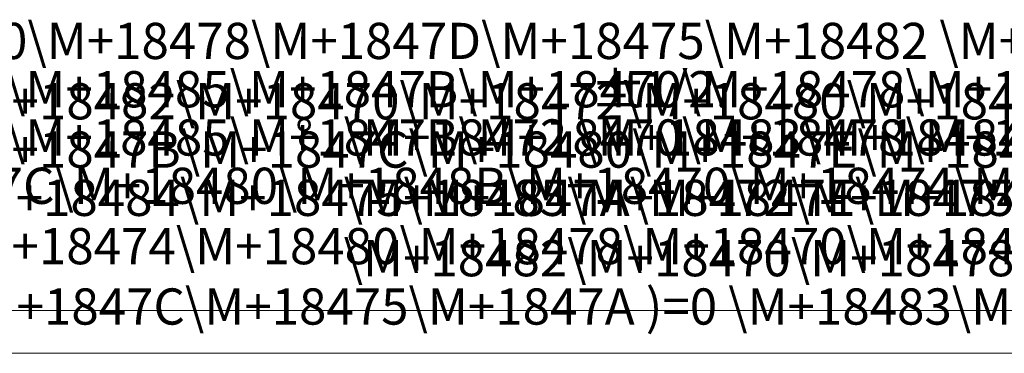
# Model space of a CAD drawing. Units: millimetres. Extents: x 0 to 540, y -3 to 297.
# Drawn here: x 103 to 218, y 0 to 39 of the extents above; entities that cross this region are included whole.
import ezdxf

# ---------------------------------------------------------------- set-up
doc = ezdxf.new("R2010")
doc.units = ezdxf.units.MM
doc.layers.add('ОСЕВЫЕ', color=7, linetype='Continuous')
doc.styles.add('SLDTEXTSTYLE0', font='TXT', dxfattribs={"width": 0.605, "bigfont": 'bigfont'})
doc.styles.add('SLDTEXTSTYLE1', font='TXT', dxfattribs={"width": 0.605})

# ---------------------------------------------------------------- blocks, each defined once
blk = doc.blocks.new('SW_NOTE_0')
at = {"color": 0, "linetype": 'Continuous', "lineweight": 0, "attachment_point": 1}
for s, insert, char_height, style in [('1. *\\M+18451\\M+18470\\M+18478\\M+1847D\\M+18475\\M+18482 \\M+18474\\M+1847C\\M+18491 \\M+18483\\M+18481\\M+18482\\M+18470\\M+18472\\M+18480\\M+1847B.', (1.59, 5.46), 4.23333, 'SLDTEXTSTYLE0'), ('2. \\M+1844E\\M+18475\\M+18485\\M+1847B\\M+18470\\M+18478\\M+18470\\M+1847E\\M+1847E\\M+1848D\\M+18475 \\M+18480\\M+18484\\M+1847B\\M+1847C\\M+18480\\M+1847E\\M+18475\\M+1847E\\M+18479\\M+18491 \\M+18482\\M+18470\\M+18478\\M+1847D\\M+18475\\M+18482\\M+18480\\M+18472 \\M+1844E12, h12,', (1.59, -0.19), 4.23333, 'SLDTEXTSTYLE0'), ('%%p', (128.72, -0.19), 4.233, 'SLDTEXTSTYLE1'), ('t1/2.', (132.51, -0.19), 4.233, 'SLDTEXTSTYLE1'), ('3. \\M+1844E\\M+18475\\M+18485\\M+1847B\\M+18470\\M+18478\\M+18470\\M+1847E\\M+1847E\\M+1848D\\M+18475 \\M+1847C\\M+18479\\M+18484\\M+18475\\M+1847A\\M+1847E\\M+1848D\\M+18475 \\M+18485\\M+1847B\\M+1847C\\M+18480\\M+1847E\\M+18479 2', (1.59, -5.83), 4.23333, 'SLDTEXTSTYLE0'), ('%%d', (94.11, -5.83), 4.233, 'SLDTEXTSTYLE1'), ('\\M+18472 \\M+18483\\M+18484\\M+18480\\M+18482\\M+18480\\M+1847E\\M+18485 \\M+18485\\M+18472\\M+18475\\M+1847C\\M+18479\\M+18489\\M+18475\\M+1847E\\M+18479\\M+18491 \\M+18482\\M+18470\\M+18478\\M+1847D\\M+18475\\M+18482\\M+18470.', (99.8, -5.83), 4.23333, 'SLDTEXTSTYLE0'), ('4. S(\\M+18450\\M+1847C\\M+18480\\M+1848B\\M+18470\\M+18474\\M+1848E \\M+18472\\M+18480\\M+18474\\M+18480\\M+18478\\M+18470\\M+18471\\M+18480\\M+18482\\M+1847E\\M+18479\\M+18487 \\M+1848B\\M+18475\\M+1847C\\M+18475\\M+1847A )=0 \\M+18483\\M+1847D2.', (1.59, -11.48), 4.23333, 'SLDTEXTSTYLE0')]:
    blk.add_mtext(s, dxfattribs=dict(at, insert=insert, char_height=char_height, style=style))

msp = doc.modelspace()

# ---------------------------------------------------------------- linework, layer by layer
at = {"color": 7, "linetype": 'Continuous', "lineweight": 15}
msp.add_line((20, 5), (415, 5), dxfattribs=at)
at = {"layer": 'ОСЕВЫЕ', "lineweight": 0}
msp.add_line((0, 0), (420, 0), dxfattribs=at)

# ---------------------------------------------------------------- block references
at = {"color": 7, "linetype": 'Continuous', "lineweight": 0}
msp.add_blockref('SW_NOTE_0', (41.2288, 33.179), dxfattribs=at)

doc.saveas('drawing.dxf')
